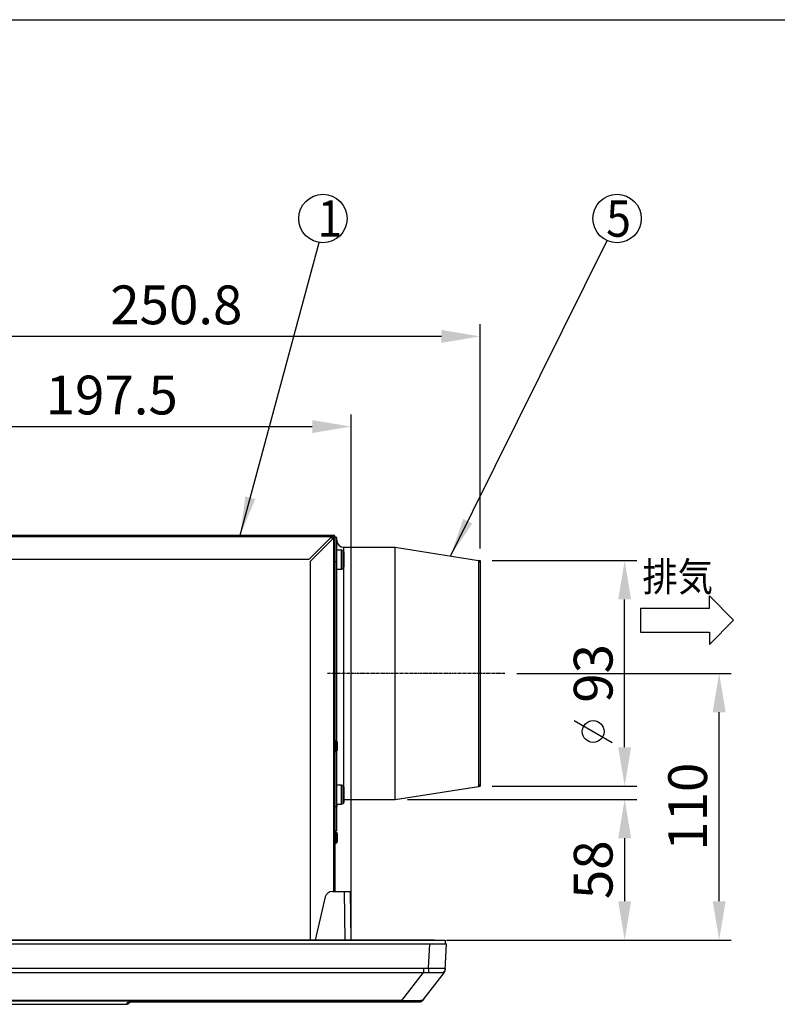
# Model space of a CAD drawing. Extents: x 712 to 2262, y -1273 to -180.
# Drawn here: x 1121 to 1433, y -586 to -180 of the extents above; entities that cross this region are included whole.
import ezdxf

# ---------------------------------------------------------------- set-up
doc = ezdxf.new("R2010")
doc.units = 0
doc.linetypes.add('DOT_CENTER', pattern=[2, 1.25, -0.25, 0.25, -0.25])
doc.layers.get('0').update_dxf_attribs({"linetype": 'CONTINUOUS'})
doc.layers.get('Defpoints').update_dxf_attribs({"linetype": 'CONTINUOUS'})
for name, color, linetype in [('0_COMPONENTS', 7, 'CONTINUOUS'), ('1', 7, 'CONTINUOUS'), ('3_ALL_AXES', 7, 'CONTINUOUS')]:
    doc.layers.add(name, color=color, linetype=linetype)
doc.styles.add('CONVERTER_1', font='txt.shx', dxfattribs={"width": 0.9})
doc.styles.add('CONVERTER_2', font='txt', dxfattribs={"width": 0.89})
doc.dimstyles.new('DIM', dxfattribs={"dimtxt": 16, "dimasz": 16, "dimexe": 5, "dimexo": 5, "dimgap": 5, "dimtad": 1, "dimdec": 3, "dimdsep": 46, "dimtxsty": 'STANDARD', "dimcen": 0.09, "dimclrd": 2, "dimclre": 2, "dimclrt": 2, "dimadec": 0, "dimazin": 0, "dimtfac": 1, "dimtdec": 3, "dimtmove": 0, "dimatfit": 3, "dimfxl": 1, "dimtolj": 1, "dimtzin": 0, "dimarcsym": 0})

# ---------------------------------------------------------------- blocks, each defined once
blk = doc.blocks.new('*D8')
at = {"layer": '1', "color": 2, "lineweight": -2}
for p, q in [((1059.9, -367.4), (1059.9, -342.89)), ((1257.4, -554.7), (1257.4, -342.89)), ((1075.9, -347.89), (1241.4, -347.89))]:
    blk.add_line(p, q, dxfattribs=at)
at = {"layer": '1', "color": 2}
for points in [[(1075.9, -345.22), (1075.9, -350.56), (1059.9, -347.89)], [(1241.4, -345.22), (1241.4, -350.56), (1257.4, -347.89)]]:
    blk.add_solid(points, dxfattribs=at)
at = {"layer": 'Defpoints', "color": 0}
for p in [(1257.4, -347.89), (1059.9, -372.4), (1257.4, -559.7)]:
    blk.add_point(p, dxfattribs=at)
at = {"layer": '1', "color": 2, "insert": (1158.65, -334.89), "char_height": 16, "attachment_point": 5}
blk.add_mtext('\\A1;197.5', dxfattribs=at)
blk = doc.blocks.new('*D6')
at = {"layer": '1', "color": 2, "lineweight": -2}
for p, q in [((1280.7, -501.7), (1375.35, -501.7)), ((1370.35, -517.7), (1370.35, -543.7)), ((1296.83, -559.7), (1375.35, -559.7))]:
    blk.add_line(p, q, dxfattribs=at)
at = {"layer": '1', "color": 2}
for points in [[(1367.69, -517.7), (1373.02, -517.7), (1370.35, -501.7)], [(1367.69, -543.7), (1373.02, -543.7), (1370.35, -559.7)]]:
    blk.add_solid(points, dxfattribs=at)
at = {"layer": 'Defpoints', "color": 0}
for p in [(1275.7, -501.7), (1291.83, -559.7), (1370.35, -559.7)]:
    blk.add_point(p, dxfattribs=at)
at = {"layer": '1', "color": 2, "insert": (1357.35, -530.7), "char_height": 16, "attachment_point": 5, "rotation": 90}
blk.add_mtext('\\A1;58', dxfattribs=at)
blk = doc.blocks.new('*D5')
at = {"layer": '1', "color": 2, "lineweight": -2}
for p, q in [((1315.7, -403.2), (1375.35, -403.2)), ((1370.35, -480.2), (1370.35, -419.2)), ((1315.7, -496.2), (1375.35, -496.2))]:
    blk.add_line(p, q, dxfattribs=at)
at = {"layer": '1', "color": 2}
for points in [[(1367.69, -419.2), (1373.02, -419.2), (1370.35, -403.2)], [(1367.69, -480.2), (1373.02, -480.2), (1370.35, -496.2)]]:
    blk.add_solid(points, dxfattribs=at)
at = {"layer": 'Defpoints', "color": 0}
for p in [(1310.7, -403.2), (1370.35, -403.2), (1310.7, -496.2)]:
    blk.add_point(p, dxfattribs=at)
at = {"layer": '1', "color": 2, "insert": (1357.35, -449.7), "char_height": 16, "attachment_point": 5, "rotation": 90}
blk.add_mtext('\\A1;93', dxfattribs=at)
blk = doc.blocks.new('*D4')
at = {"layer": '1', "color": 2, "lineweight": -2}
for p, q in [((1059.9, -367.4), (1059.9, -305.69)), ((1310.7, -398.2), (1310.7, -305.69)), ((1294.7, -310.69), (1075.9, -310.69))]:
    blk.add_line(p, q, dxfattribs=at)
at = {"layer": '1', "color": 2}
for points in [[(1075.9, -308.03), (1075.9, -313.36), (1059.9, -310.69)], [(1294.7, -308.03), (1294.7, -313.36), (1310.7, -310.69)]]:
    blk.add_solid(points, dxfattribs=at)
at = {"layer": 'Defpoints', "color": 0}
for p in [(1059.9, -310.69), (1059.9, -372.4), (1310.7, -403.2)]:
    blk.add_point(p, dxfattribs=at)
at = {"layer": '1', "color": 2, "insert": (1185.3, -297.69), "char_height": 16, "attachment_point": 5}
blk.add_mtext('\\A1;250.8', dxfattribs=at)
blk = doc.blocks.new('*D2')
at = {"layer": '1', "color": 2, "lineweight": -2}
for p, q in [((1325.91, -449.7), (1414.35, -449.7)), ((1409.35, -543.7), (1409.35, -465.7)), ((1296.83, -559.7), (1414.35, -559.7))]:
    blk.add_line(p, q, dxfattribs=at)
at = {"layer": '1', "color": 2}
for points in [[(1406.69, -465.7), (1412.02, -465.7), (1409.35, -449.7)], [(1406.69, -543.7), (1412.02, -543.7), (1409.35, -559.7)]]:
    blk.add_solid(points, dxfattribs=at)
at = {"layer": 'Defpoints', "color": 0}
for p in [(1320.91, -449.7), (1409.35, -449.7), (1291.83, -559.7)]:
    blk.add_point(p, dxfattribs=at)
at = {"layer": '1', "color": 2, "insert": (1396.35, -504.7), "char_height": 16, "attachment_point": 5, "rotation": 90}
blk.add_mtext('\\A1;110', dxfattribs=at)

msp = doc.modelspace()

# ---------------------------------------------------------------- linework, layer by layer
at = {"color": 3, "linetype": 'Continuous'}
for p, q in [((1405.3267, -417.7582), (1415.3267, -427.7582)), ((1405.3267, -422.7582), (1405.3267, -417.7582)), ((1376.8267, -422.7582), (1405.3267, -422.7582)), ((1376.8267, -422.7582), (1376.8267, -432.7582)), ((1405.3267, -437.7582), (1415.3267, -427.7582)), ((1376.8267, -432.7582), (1405.3267, -432.7582)), ((1405.3267, -432.7582), (1405.3267, -437.7582))]:
    msp.add_line(p, q, dxfattribs=at)
at = {"layer": '0_COMPONENTS', "color": 7, "linetype": 'Continuous'}
for p, q in [((1001.1953, -392.7001), (1250.1953, -392.7001)), ((1249.4882, -393.2001), (1239.9882, -402.7001)), ((1240.6953, -403.4072), (1250.1953, -393.9072)), ((1248.9882, -393.7001), (1249.6453, -393.7001)), ((1249.0953, -393.593), (1249.0953, -393.7001)), ((1250.1953, -393.2001), (1249.4882, -393.2001)), ((1249.6453, -393.7001), (1249.6453, -394.4572)), ((1250.1953, -393.2001), (1250.1953, -393.9072)), ((1250.6953, -393.2001), (1250.6953, -539.7001)), ((1251.4953, -393.7001), (1250.6953, -393.7001)), ((1251.4953, -477.5504), (1251.4953, -393.7001)), ((1254.4953, -397.7001), (1275.6953, -397.7001)), ((1275.6953, -397.7001), (1310.0195, -403.0939)), ((1275.6953, -501.7001), (1275.6953, -397.7001)), ((1251.4953, -398.7001), (1253.4953, -398.7001)), ((1253.4953, -406.7001), (1253.4953, -398.7001)), ((1253.4953, -398.7001), (1254.2189, -399.0619)), ((1254.4953, -399.5091), (1254.4953, -405.8911)), ((1239.9882, -402.7001), (1011.4024, -402.7001)), ((1240.6953, -559.7001), (1240.6953, -403.4072)), ((1310.6953, -403.8842), (1310.6953, -495.516)), ((1251.4953, -406.7001), (1253.4953, -406.7001)), ((1253.4953, -406.7001), (1254.2189, -406.3383)), ((1250.6953, -477.4501), (1251.1953, -477.4501)), ((1251.6953, -477.9501), (1251.6953, -481.4501)), ((1250.6953, -481.9501), (1251.1953, -481.9501)), ((1251.4953, -514.7001), (1251.4953, -481.8497)), ((1251.4953, -495.7001), (1253.4953, -495.7001)), ((1253.4953, -495.7001), (1254.2189, -496.0619)), ((1253.4953, -503.7001), (1253.4953, -495.7001)), ((1254.4953, -496.5091), (1254.4953, -502.8911)), ((1275.6953, -501.7001), (1310.0195, -496.3063)), ((1253.4953, -503.7001), (1254.2189, -503.3383)), ((1254.4953, -501.7001), (1275.6953, -501.7001)), ((1251.4953, -503.7001), (1253.4953, -503.7001)), ((1251.4953, -514.7001), (1250.6953, -514.7001)), ((1250.6953, -515.2001), (1251.1953, -515.2001)), ((1251.6953, -515.7001), (1251.6953, -519.2001)), ((1250.6953, -519.7001), (1251.1953, -519.7001)), ((1249.6973, -539.7001), (1257.0811, -539.7001)), ((1257.0811, -539.7001), (1257.3953, -559.7001)), ((1246.7995, -541.9236), (1242.5722, -559.7001)), ((831.6453, -559.7001), (1296.2453, -559.7001)), ((831.6453, -559.7001), (1296.2453, -559.7001)), ((1296.2453, -559.7001), (1296.2453, -561.2001)), ((831.0239, -561.2001), (1296.8667, -561.2001)), ((1289.349, -571.2617), (1289.8763, -561.2001)), ((1296.2969, -572.0736), (1296.8667, -561.2001)), ((847.5797, -571.3133), (1287.2596, -571.3133)), ((1287.2596, -571.3133), (1287.2596, -573.1166)), ((847.5797, -573.1166), (1287.2596, -573.1166)), ((1278.3305, -584.6148), (1287.2596, -573.1166)), ((1287.1867, -584.3892), (1295.8792, -573.1956)), ((1278.3305, -584.6148), (888.1649, -584.6148)), ((888.1649, -584.7064), (1278.3305, -584.7064)), ((1278.3305, -584.6148), (1278.3305, -584.7064)), ((1287.1867, -584.3893), (1287.1253, -584.4645)), ((1287.5445, -583.9285), (1287.5456, -583.9271)), ((903.7349, -586.2001), (1164.8377, -586.2001)), ((1165.1439, -586.0954), (1166.263, -585.2284)), ((1165.5467, -585.2632), (1165.5511, -585.2628)), ((1165.5514, -585.2686), (1165.5525, -585.2683)), ((1165.5947, -585.261), (1165.6147, -585.2592)), ((1165.6147, -585.2592), (1165.6383, -585.2574)), ((1165.6383, -585.2574), (1165.6656, -585.2553)), ((1165.6656, -585.2553), (1165.6966, -585.2533)), ((1165.6966, -585.2533), (1165.7315, -585.2511)), ((1165.7315, -585.2511), (1165.7913, -585.2477)), ((1165.7913, -585.2477), (1165.8607, -585.2442)), ((1165.9693, -585.2393), (1166.0996, -585.2341)), ((1166.0996, -585.2341), (1166.2579, -585.2286)), ((1166.2579, -585.2286), (1166.4551, -585.2226)), ((1166.4551, -585.2226), (1166.7007, -585.2161)), ((1166.7007, -585.2161), (1166.9155, -585.2111)), ((1166.9155, -585.2111), (1167.1575, -585.206)), ((1167.1575, -585.206), (1167.4283, -585.2009)), ((1167.4283, -585.2009), (1167.7304, -585.1959)), ((1167.7304, -585.1959), (1168.0692, -585.191)), ((1168.0692, -585.191), (1168.452, -585.1862)), ((1168.452, -585.1862), (1168.8968, -585.1814)), ((1168.8968, -585.1814), (1169.2409, -585.1783)), ((1169.2409, -585.1783), (1169.6324, -585.1753)), ((1169.6324, -585.1753), (1170.0826, -585.1724)), ((1170.0826, -585.1724), (1170.5976, -585.17)), ((1170.5976, -585.17), (1171.1415, -585.1683)), ((1171.1415, -585.1683), (1171.6854, -585.1675)), ((1171.6854, -585.1675), (1285.5365, -585.1673)), ((1171.9452, -585.1674), (1285.6043, -585.1673)), ((1254.4696, -584.9712), (1254.4954, -584.9689)), ((1254.4954, -584.9689), (1254.5265, -584.9665)), ((1254.5265, -584.9665), (1254.5639, -584.9638)), ((1254.5639, -584.9638), (1254.6086, -584.9608)), ((1254.6086, -584.9608), (1254.6617, -584.9576)), ((1254.6617, -584.9576), (1254.7236, -584.9542)), ((1254.7236, -584.9542), (1254.8329, -584.9488)), ((1254.8329, -584.9488), (1254.9625, -584.9432)), ((1254.9625, -584.9432), (1255.1142, -584.9375)), ((1255.1142, -584.9375), (1255.2899, -584.9316)), ((1255.2899, -584.9316), (1255.4917, -584.9255)), ((1255.4917, -584.9255), (1255.722, -584.9195)), ((1255.722, -584.9195), (1255.8925, -584.9154)), ((1255.8925, -584.9154), (1256.1786, -584.9093)), ((1256.1786, -584.9093), (1256.5096, -584.9032)), ((1256.5096, -584.9032), (1256.8976, -584.897)), ((1256.8976, -584.897), (1257.1939, -584.8929)), ((1257.1939, -584.8929), (1257.5205, -584.8889)), ((1257.5205, -584.8889), (1257.8766, -584.8852)), ((1257.8766, -584.8852), (1258.2651, -584.8818)), ((1258.2651, -584.8818), (1258.6933, -584.8787)), ((1258.6933, -584.8787), (1259.1631, -584.8762)), ((1259.1631, -584.8762), (1259.6663, -584.8744)), ((1259.6663, -584.8744), (1260.1927, -584.8735)), ((1260.1927, -584.8735), (1260.6915, -584.8735)), ((1260.6915, -584.8735), (1261.2138, -584.8744)), ((1261.2138, -584.8744), (1261.734, -584.8763)), ((1261.734, -584.8763), (1262.2423, -584.879)), ((1262.2423, -584.879), (1262.7162, -584.8825)), ((1262.7162, -584.8825), (1263.1431, -584.8865)), ((1263.1431, -584.8865), (1263.5177, -584.8906)), ((1263.5177, -584.8906), (1263.8417, -584.8948)), ((1263.8417, -584.8948), (1264.1274, -584.899)), ((1264.1274, -584.899), (1264.507, -584.9054)), ((1264.507, -584.9054), (1264.8371, -584.9119)), ((1264.8371, -584.9119), (1265.1251, -584.9184)), ((1265.1251, -584.9184), (1265.3755, -584.9249)), ((1265.3755, -584.9249), (1265.5915, -584.9313)), ((1265.5915, -584.9313), (1265.7763, -584.9375)), ((1265.7763, -584.9375), (1265.9326, -584.9434)), ((1265.9326, -584.9434), (1266.0632, -584.9491)), ((1266.0632, -584.9491), (1266.1705, -584.9544)), ((1266.1705, -584.9544), (1266.2306, -584.9577)), ((1266.2306, -584.9577), (1266.2829, -584.9609)), ((1266.2829, -584.9609), (1266.328, -584.9638)), ((1266.328, -584.9638), (1266.3667, -584.9667)), ((1285.6036, -585.1668), (1285.6032, -585.1672)), ((1285.6043, -585.1672), (1285.6032, -585.1672)), ((1285.6032, -585.1672), (1285.6043, -585.1673)), ((1285.8363, -584.8669), (1285.6036, -585.1668)), ((1285.6965, -585.165), (1285.7047, -585.1644))]:
    msp.add_line(p, q, dxfattribs=at)
at = {"layer": '0_COMPONENTS', "color": 9, "linetype": 'Continuous'}
for p, q in [((1001.1953, -393.1826), (1250.1953, -393.1826)), ((1250.1953, -392.7001), (1250.1953, -393.2001)), ((1250.1953, -393.9072), (1250.1953, -539.7001)), ((1254.4953, -399.5091), (1254.4953, -397.7001)), ((1254.2189, -406.3383), (1254.2189, -399.0619)), ((1251.4953, -403.7001), (1250.6953, -403.7001)), ((1254.4953, -496.5091), (1254.4953, -405.8911)), ((1310.0195, -403.0939), (1310.0195, -496.3063)), ((1251.1953, -477.4501), (1251.1953, -481.9501)), ((1254.2189, -503.3383), (1254.2189, -496.0619)), ((1251.4953, -504.7001), (1250.6953, -504.7001)), ((1251.1953, -515.2001), (1251.1953, -519.7001)), ((1254.5815, -539.7001), (1254.8957, -559.7001))]:
    msp.add_line(p, q, dxfattribs=at)
at = {"layer": '0_COMPONENTS', "color": 6, "linetype": 'Continuous'}
for p, q in [((1310.0195, -403.0939), (1310.6953, -403.2001)), ((1310.6953, -403.2001), (1310.6953, -403.8842)), ((1310.0195, -496.3063), (1310.6953, -496.2001)), ((1310.6953, -495.516), (1310.6953, -496.2001))]:
    msp.add_line(p, q, dxfattribs=at)
at = {"layer": '0_COMPONENTS', "color": 7, "linetype": 'Continuous'}
for points in [[(1286.8074, -584.763), (1286.7181, -584.8265), (1286.7181, -584.8265), (1286.6257, -584.885), (1286.6257, -584.885), (1286.5302, -584.9383), (1286.5302, -584.9383), (1286.432, -584.9863), (1286.432, -584.9863), (1286.3315, -585.0289), (1286.3315, -585.0289), (1286.229, -585.0659), (1286.229, -585.0659), (1286.1247, -585.0973), (1286.1247, -585.0973), (1286.019, -585.1229), (1286.019, -585.1229), (1285.9122, -585.1428), (1285.9122, -585.1428), (1285.8046, -585.1568), (1285.8046, -585.1568), (1285.6965, -585.165), (1285.6965, -585.165), (1285.6043, -585.1673), (1285.6043, -585.1673), (1285.6043, -585.1673), (1285.6043, -585.1673), (1285.6043, -585.1673), (1285.6043, -585.1673), (1285.6043, -585.1673), (1285.6043, -585.1673), (1285.6043, -585.1673), (1285.6043, -585.1673), (1285.6043, -585.1673), (1285.6043, -585.1673), (1285.6043, -585.1673)], [(1286.8931, -584.6948), (1286.8074, -584.763), (1286.8074, -584.763), (1286.7181, -584.8265), (1286.7181, -584.8265), (1286.6256, -584.885), (1286.6256, -584.885), (1286.5302, -584.9383), (1286.5302, -584.9383), (1286.432, -584.9863), (1286.432, -584.9863), (1286.3315, -585.0289), (1286.3315, -585.0289), (1286.229, -585.0659), (1286.229, -585.0659), (1286.1247, -585.0973), (1286.1247, -585.0973), (1286.019, -585.1229), (1286.019, -585.1229), (1286.019, -585.1229), (1286.019, -585.1229), (1286.019, -585.1229), (1286.019, -585.1229), (1286.019, -585.1229), (1286.019, -585.1229), (1286.019, -585.1229), (1286.019, -585.1229)], [(1287.1254, -584.4644), (1287.0529, -584.5446), (1287.0529, -584.5446), (1286.975, -584.6219), (1286.975, -584.6219), (1286.8931, -584.6948), (1286.8931, -584.6948), (1286.8931, -584.6948), (1286.8931, -584.6948)], [(1165.1439, -586.0954), (1165.1235, -586.1103), (1165.1235, -586.1103), (1165.0898, -586.1319), (1165.0898, -586.1319), (1165.0544, -586.1507), (1165.0544, -586.1507), (1165.0177, -586.1666), (1165.0177, -586.1666), (1164.9798, -586.1795), (1164.9798, -586.1795), (1164.941, -586.1893), (1164.941, -586.1893), (1164.9015, -586.196), (1164.9015, -586.196), (1164.8616, -586.1995), (1164.8616, -586.1995), (1164.8377, -586.2001), (1164.8377, -586.2001), (1164.8377, -586.2001), (1164.8377, -586.2001), (1164.8377, -586.2001), (1164.8377, -586.2001), (1164.8377, -586.2001), (1164.8377, -586.2001), (1164.8377, -586.2001), (1164.8377, -586.2001)], [(1165.5947, -585.261), (1165.586, -585.2618), (1165.586, -585.2618), (1165.5783, -585.2626), (1165.5783, -585.2626), (1165.5715, -585.2633), (1165.5715, -585.2633), (1165.5656, -585.264), (1165.5656, -585.264), (1165.5607, -585.2646), (1165.5607, -585.2646), (1165.5568, -585.2651), (1165.5568, -585.2651), (1165.554, -585.2655), (1165.554, -585.2655), (1165.5523, -585.2657), (1165.5523, -585.2657), (1165.5518, -585.2658), (1165.5518, -585.2658), (1165.5518, -585.2658), (1165.5518, -585.2658), (1165.5518, -585.2658), (1165.5518, -585.2658), (1165.5518, -585.2658), (1165.5518, -585.2658), (1165.5518, -585.2658), (1165.5518, -585.2658)], [(1165.9693, -585.2393), (1165.9403, -585.2405), (1165.9403, -585.2405), (1165.8607, -585.2442), (1165.8607, -585.2442), (1165.8607, -585.2442)], [(1254.4696, -584.9712), (1254.4585, -584.9723), (1254.4585, -584.9723), (1254.4485, -584.9733), (1254.4485, -584.9733), (1254.4396, -584.9742), (1254.4396, -584.9742), (1254.4318, -584.9751), (1254.4318, -584.9751), (1254.425, -584.9759), (1254.425, -584.9759), (1254.4193, -584.9766), (1254.4193, -584.9766), (1254.4146, -584.9772), (1254.4146, -584.9772), (1254.411, -584.9777), (1254.411, -584.9777), (1254.4086, -584.978), (1254.4086, -584.978), (1254.4073, -584.9782), (1254.4073, -584.9782), (1254.4073, -584.9782), (1254.4073, -584.9782), (1254.4075, -584.9782), (1254.4075, -584.9782), (1254.4075, -584.9782), (1254.4075, -584.9782), (1254.4075, -584.9782), (1254.4075, -584.9782), (1254.4075, -584.9782), (1254.4075, -584.9782), (1254.4075, -584.9782), (1254.4075, -584.9782), (1254.4075, -584.9782), (1254.4075, -584.9782), (1254.4075, -584.9782)], [(1266.4829, -584.9782), (1266.4825, -584.9781), (1266.4825, -584.9781), (1266.4802, -584.9778), (1266.4802, -584.9778), (1266.4765, -584.9772), (1266.4765, -584.9772), (1266.4715, -584.9766), (1266.4715, -584.9766), (1266.4652, -584.9758), (1266.4652, -584.9758), (1266.4576, -584.9749), (1266.4576, -584.9749), (1266.4486, -584.9739), (1266.4486, -584.9739), (1266.4383, -584.9729), (1266.4383, -584.9729), (1266.4267, -584.9717), (1266.4267, -584.9717), (1266.4138, -584.9705), (1266.4138, -584.9705), (1266.3995, -584.9693), (1266.3995, -584.9693), (1266.3667, -584.9667), (1266.3667, -584.9667), (1266.3667, -584.9667), (1266.3667, -584.9667), (1266.3667, -584.9667), (1266.3667, -584.9667), (1266.3667, -584.9667), (1266.3667, -584.9667), (1266.3667, -584.9667), (1266.3667, -584.9667), (1266.3667, -584.9667), (1266.3667, -584.9667), (1266.3667, -584.9667)]]:
    msp.add_lwpolyline(points, dxfattribs=at)
for centre, radius, start, end in [((1250.1953, -393.2001), 0.5, 0, 90), ((1254.4953, -394.7001), 3, 180, 270), ((1253.9953, -399.5091), 0.5, 0, 63.434949), ((1253.9953, -405.8911), 0.5, 296.565051, 0), ((1309.8953, -403.8842), 0.8, 0, 81.06941), ((1251.1953, -477.9501), 0.5, 0, 90), ((1251.1953, -481.4501), 0.5, 270, 0), ((1253.9953, -496.5091), 0.5, 0, 63.434949), ((1309.8953, -495.516), 0.8, 278.93059, 0), ((1253.9953, -502.8911), 0.5, 296.565051, 0), ((1254.4953, -504.7001), 3, 160.527751, 180), ((1251.1953, -515.7001), 0.5, 0, 90), ((1251.1953, -519.2001), 0.5, 270, 0), ((1249.6973, -542.7001), 3, 90, 165), ((1287.3141, -531.1863), 40.127, 269.922202, 272.90679), ((1294.2996, -571.9689), 2, 322.16858, 357.000001), ((1287.4286, -530.198), 42.9189, 269.77436, 272.695671), ((1285.5985, -583.1575), 2.0097, 270.165206, 319.435227), ((1285.8372, -582.8678), 1.999, 269.976322, 322.165787), ((1165.435, -584.7807), 0.5016, 270.00404, 283.422045), ((1165.4352, -584.7825), 0.4998, 283.57232, 285.559054), ((1254.6728, -587.6803), 2.7186, 95.356437, 95.629081), ((1260.4453, -534.9035), 50, 268.34752, 271.652194), ((1266.2175, -587.6837), 2.7219, 84.375723, 84.643376), ((1285.537, -556.1932), 28.9741, 269.999012, 270.130915)]:
    msp.add_arc(centre, radius, start, end, dxfattribs=at)
at = {"layer": '0_COMPONENTS', "color": 9, "linetype": 'Continuous'}
msp.add_open_spline([(1250.6953, -393.2001), (1250.6949, -393.1996), (1250.694, -393.1984), (1250.6914, -393.198), (1250.6887, -393.1972), (1250.6849, -393.1965), (1250.6799, -393.1957), (1250.673, -393.1949), (1250.6655, -393.1941), (1250.6565, -393.1933), (1250.6468, -393.1926), (1250.6356, -393.1918), (1250.6239, -393.1911), (1250.6112, -393.1904), (1250.5983, -393.1897), (1250.5822, -393.189), (1250.5631, -393.1882), (1250.5376, -393.1873), (1250.5084, -393.1864), (1250.472, -393.1855), (1250.4316, -393.1847), (1250.3863, -393.1839), (1250.34, -393.1833), (1250.2923, -393.1829), (1250.2441, -393.1827), (1250.2116, -393.1826), (1250.1953, -393.1826)], degree=3, knots=[0, 0, 0, 0, 0.001768194, 0.004498776, 0.00741613, 0.010170217, 0.01617577, 0.022656025, 0.030894684, 0.038984676, 0.049517147, 0.060118375, 0.072683524, 0.084841688, 0.098209828, 0.11139061, 0.133117862, 0.15567771, 0.187979776, 0.220796454, 0.264846843, 0.309204104, 0.356676254, 0.403659145, 0.452431895, 0.501204639, 0.501204639, 0.501204639, 0.501204639], dxfattribs=at)
at = {"layer": '0_COMPONENTS', "color": 7, "linetype": 'Continuous'}
for points, knots in [([(1289.349, -571.2617), (1289.5041, -571.2585), (1289.8181, -571.2521), (1290.2904, -571.246), (1290.7958, -571.2418), (1291.3267, -571.2404), (1291.8387, -571.2418), (1292.2972, -571.2448), (1292.6615, -571.2481), (1292.9772, -571.2517), (1293.2472, -571.2553), (1293.5184, -571.2594), (1293.7835, -571.264), (1294.0444, -571.269), (1294.2905, -571.2743), (1294.5285, -571.2801), (1294.7499, -571.2861), (1294.9633, -571.2928), (1295.1599, -571.3001), (1295.3478, -571.3083), (1295.5094, -571.3169), (1295.6527, -571.3262), (1295.7646, -571.3353), (1295.8611, -571.345), (1295.9318, -571.3533), (1295.9905, -571.3613), (1296.0368, -571.3687), (1296.0821, -571.3772), (1296.1237, -571.3863), (1296.163, -571.3964), (1296.1971, -571.4071), (1296.2281, -571.419), (1296.254, -571.4313), (1296.2768, -571.4451), (1296.295, -571.4599), (1296.3096, -571.4766), (1296.3196, -571.4944), (1296.3251, -571.5135), (1296.3252, -571.5263), (1296.3252, -571.5328)], [0, 0, 0, 0, 0.46544336, 0.94212485, 1.41691134, 1.98188055, 2.5347887, 2.95293898, 3.35729932, 3.62773044, 3.90022138, 4.16715478, 4.44157457, 4.69570723, 4.94983815, 5.17997062, 5.41009944, 5.61433347, 5.82048171, 6.00025978, 6.17863985, 6.30583947, 6.43114674, 6.51546873, 6.59665168, 6.64454233, 6.69326558, 6.73737581, 6.78287247, 6.82101383, 6.85901142, 6.88987349, 6.92046495, 6.94511694, 6.96953214, 6.99051925, 7.01130462, 7.03037956, 7.04957498, 7.04957498, 7.04957498, 7.04957498]), ([(1289.349, -571.2617), (1289.3581, -571.4352), (1289.3753, -571.7633), (1289.3982, -572.1912), (1289.417, -572.5363), (1289.4298, -572.7686), (1289.4396, -572.9433), (1289.4446, -573.0273), (1289.4472, -573.0694)], [0, 0, 0, 0, 0.52103309, 0.98576804, 1.28565183, 1.55779272, 1.68379675, 1.81035493, 1.81035493, 1.81035493, 1.81035493]), ([(1296.3252, -571.5328), (1296.3176, -571.6165), (1296.3024, -571.7841), (1296.2385, -572.0294), (1296.1453, -572.265), (1296.0215, -572.4868), (1295.87, -572.6913), (1295.6929, -572.8744), (1295.4946, -573.0353), (1295.3473, -573.1199), (1295.2736, -573.1621)], [0, 0, 0, 0, 0.25192434, 0.50417851, 0.75723877, 1.01021274, 1.26410675, 1.5182408, 1.77277919, 2.02718218, 2.02718218, 2.02718218, 2.02718218]), ([(1289.4472, -573.0694), (1289.6241, -573.0616), (1289.9779, -573.046), (1290.5024, -573.0314), (1291.0204, -573.0216), (1291.52, -573.0163), (1292.0093, -573.0141), (1292.4734, -573.0141), (1292.9231, -573.0155), (1293.3179, -573.0174), (1293.6713, -573.0195), (1293.9519, -573.0217), (1294.1966, -573.0244), (1294.3793, -573.0271), (1294.5329, -573.0302), (1294.6495, -573.0337), (1294.7572, -573.038), (1294.8453, -573.0431), (1294.9227, -573.0492), (1294.9802, -573.0549), (1295.0282, -573.0608), (1295.0663, -573.0667), (1295.1036, -573.0737), (1295.1378, -573.0818), (1295.17, -573.0912), (1295.1978, -573.1017), (1295.2228, -573.1138), (1295.2435, -573.1275), (1295.2613, -573.1434), (1295.2695, -573.1559), (1295.2736, -573.1621)], [0, 0, 0, 0, 0.53136074, 1.06239656, 1.57407359, 2.08548031, 2.56147689, 3.04199438, 3.47779224, 3.91033405, 4.22651472, 4.53792836, 4.75229181, 4.96061304, 5.08620769, 5.21311052, 5.3105341, 5.40960458, 5.47779281, 5.54348266, 5.58283924, 5.62280781, 5.65920434, 5.69665879, 5.72828033, 5.75963142, 5.78564309, 5.81140138, 5.8341657, 5.85637973, 5.85637973, 5.85637973, 5.85637973]), ([(1295.2736, -573.1621), (1295.281, -573.1749), (1295.2957, -573.2004), (1295.3198, -573.2365), (1295.3455, -573.2703), (1295.3727, -573.3009), (1295.4017, -573.3283), (1295.4324, -573.3517), (1295.4653, -573.3709), (1295.5009, -573.3852), (1295.5388, -573.3936), (1295.5804, -573.3954), (1295.624, -573.389), (1295.6728, -573.3727), (1295.7233, -573.3459), (1295.7771, -573.3062), (1295.8301, -573.2562), (1295.8626, -573.216), (1295.8792, -573.1956)], [0, 0, 0, 0, 0.044251699, 0.088143191, 0.130068699, 0.171701274, 0.210818307, 0.249551591, 0.287323854, 0.324710658, 0.364077231, 0.403191143, 0.449016837, 0.495521092, 0.556870545, 0.619766844, 0.695691118, 0.774671181, 0.774671181, 0.774671181, 0.774671181]), ([(1278.3305, -584.6148), (1278.6089, -584.6157), (1279.1696, -584.6173), (1280.0098, -584.6208), (1280.8499, -584.625), (1281.6254, -584.6293), (1282.3361, -584.6335), (1282.9263, -584.6366), (1283.4513, -584.6386), (1283.8593, -584.6394), (1284.2076, -584.6392), (1284.4966, -584.638), (1284.7838, -584.6354), (1285.0578, -584.6313), (1285.3236, -584.6251), (1285.568, -584.6166), (1285.8012, -584.6052), (1286.0134, -584.5907), (1286.2152, -584.5721), (1286.3978, -584.5494), (1286.5708, -584.5209), (1286.727, -584.487), (1286.874, -584.4452), (1287.0063, -584.3961), (1287.1289, -584.3369), (1287.2378, -584.268), (1287.3359, -584.188), (1287.3893, -584.1253), (1287.416, -584.094)], [0, 0, 0, 0, 0.83521094, 1.68214061, 2.52045822, 3.35559959, 4.00873977, 4.65236786, 5.12644445, 5.5837823, 5.87625083, 6.17145019, 6.45074054, 6.73792496, 6.99337753, 7.24847658, 7.47130843, 7.69378768, 7.88662878, 8.07908638, 8.24590548, 8.41230564, 8.55837552, 8.70394082, 8.83520823, 8.96614617, 9.08988548, 9.21294197, 9.21294197, 9.21294197, 9.21294197]), ([(1278.3305, -584.7064), (1278.4558, -584.7064), (1278.7068, -584.7065), (1279.0845, -584.7069), (1279.4649, -584.7075), (1279.8202, -584.7084), (1280.15, -584.7094), (1280.4531, -584.7106), (1280.7565, -584.712), (1281.0588, -584.7136), (1281.3588, -584.7155), (1281.6559, -584.7177), (1281.9502, -584.7202), (1282.2424, -584.7231), (1282.494, -584.7259), (1282.7053, -584.7285), (1282.876, -584.7307), (1283.0447, -584.7331), (1283.2105, -584.7356), (1283.3548, -584.738), (1283.4783, -584.7401), (1283.5825, -584.7419), (1283.687, -584.7439), (1283.7929, -584.746), (1283.9051, -584.7484), (1284.0241, -584.751), (1284.1494, -584.754), (1284.276, -584.7572), (1284.4222, -584.7612), (1284.5866, -584.766), (1284.7366, -584.7711), (1284.8524, -584.7753), (1284.9341, -584.7785), (1285.0124, -584.7817), (1285.0881, -584.785), (1285.1603, -584.7884), (1285.232, -584.792), (1285.2998, -584.7957), (1285.3652, -584.7996), (1285.4247, -584.8033), (1285.4811, -584.8073), (1285.5317, -584.8111), (1285.5795, -584.815), (1285.6219, -584.8189), (1285.6616, -584.823), (1285.6946, -584.8268), (1285.7234, -584.8304), (1285.7452, -584.8336), (1285.7637, -584.8367), (1285.7768, -584.8391), (1285.7875, -584.8412), (1285.7956, -584.843), (1285.8034, -584.8449), (1285.8104, -584.8468), (1285.8169, -584.8488), (1285.8223, -584.8507), (1285.827, -584.8527), (1285.8306, -584.8546), (1285.8337, -584.8565), (1285.8359, -584.8585), (1285.8374, -584.8607), (1285.838, -584.863), (1285.8375, -584.8652), (1285.8367, -584.8663), (1285.8363, -584.8669)], [0, 0, 0, 0, 0.37567267, 0.75301481, 1.13308128, 1.51692695, 1.8189201, 2.12250653, 2.42634625, 2.72909931, 3.02942582, 3.3263954, 3.62043342, 3.91237605, 4.20305956, 4.37515529, 4.54618057, 4.71521387, 4.88133365, 5.0436184, 5.14827666, 5.25205236, 5.35612923, 5.46169103, 5.56992154, 5.69284435, 5.81874336, 5.94593951, 6.07275385, 6.25745618, 6.43938038, 6.5229466, 6.60511216, 6.68469874, 6.75799705, 6.83242336, 6.9017706, 6.97331583, 7.03590408, 7.09847688, 7.15205339, 7.20561578, 7.25060608, 7.29595297, 7.33332355, 7.3703544, 7.39562546, 7.42051698, 7.43647872, 7.45181577, 7.46038268, 7.46914316, 7.47677451, 7.48466277, 7.49090343, 7.49711636, 7.50173062, 7.50625881, 7.50940637, 7.51249651, 7.51500021, 7.51737389, 7.51939359, 7.52149883, 7.52149883, 7.52149883, 7.52149883]), ([(1164.8377, -586.2001), (1164.8377, -586.2001), (1164.8378, -586.2), (1164.8377, -586.1998), (1164.8378, -586.1996), (1164.8378, -586.1994), (1164.838, -586.1991), (1164.8382, -586.1987), (1164.8384, -586.198), (1164.8386, -586.1971), (1164.8391, -586.1958), (1164.8397, -586.1941), (1164.8405, -586.1917), (1164.8414, -586.1889), (1164.8426, -586.1855), (1164.8438, -586.1817), (1164.8451, -586.1779), (1164.8463, -586.1744), (1164.8474, -586.1712), (1164.8486, -586.1679), (1164.8498, -586.1645), (1164.851, -586.161), (1164.8525, -586.1567), (1164.8543, -586.1516), (1164.8565, -586.1455), (1164.8597, -586.1368), (1164.8639, -586.1254), (1164.869, -586.1117), (1164.8743, -586.0981), (1164.8795, -586.0847), (1164.8852, -586.0705), (1164.8913, -586.0555), (1164.8978, -586.0399), (1164.9048, -586.0235), (1164.9123, -586.0064), (1164.9204, -585.9885), (1164.929, -585.9697), (1164.9382, -585.9502), (1164.948, -585.9299), (1164.9566, -585.9126), (1164.9639, -585.8982), (1164.9697, -585.8869), (1164.9756, -585.8757), (1164.9815, -585.8646), (1164.9873, -585.8537), (1164.9931, -585.8431), (1164.9987, -585.8329), (1165.0042, -585.8231), (1165.0098, -585.8133), (1165.0153, -585.8037), (1165.0209, -585.7942), (1165.0265, -585.7846), (1165.0334, -585.7731), (1165.0416, -585.7596), (1165.0512, -585.744), (1165.061, -585.7282), (1165.0712, -585.7124), (1165.0815, -585.6964), (1165.0921, -585.6804), (1165.1031, -585.6641), (1165.1145, -585.6474), (1165.1264, -585.6305), (1165.1385, -585.6136), (1165.1508, -585.5967), (1165.1634, -585.5799), (1165.1762, -585.563), (1165.1893, -585.5461), (1165.2027, -585.5293), (1165.2163, -585.5125), (1165.2303, -585.4957), (1165.2446, -585.4787), (1165.2592, -585.4618), (1165.2741, -585.4449), (1165.2893, -585.4281), (1165.3047, -585.4113), (1165.3203, -585.3947), (1165.3362, -585.3781), (1165.3522, -585.3617), (1165.3684, -585.3455), (1165.3848, -585.3294), (1165.4014, -585.3135), (1165.4181, -585.2978), (1165.4294, -585.2874), (1165.4351, -585.2823)], [0, 0, 0, 0, 0.00008497, 0.00024007, 0.00042106, 0.00068362, 0.00092396, 0.00143336, 0.0019762, 0.00308964, 0.00423837, 0.00632002, 0.00845856, 0.01176405, 0.01510129, 0.01939155, 0.02366168, 0.02713102, 0.03054957, 0.03386832, 0.03763374, 0.04129771, 0.04496743, 0.05121278, 0.05766825, 0.06423752, 0.07905671, 0.09409007, 0.10836216, 0.12278358, 0.13720764, 0.15426217, 0.17117954, 0.18802754, 0.20767489, 0.22732018, 0.24696346, 0.26954154, 0.29211665, 0.31468852, 0.32751584, 0.34029684, 0.35298629, 0.36553891, 0.37790943, 0.39005254, 0.40156489, 0.41287687, 0.42404373, 0.43512066, 0.44616287, 0.45722551, 0.46836368, 0.48638569, 0.50470793, 0.52329823, 0.54212449, 0.56115474, 0.58035711, 0.59969989, 0.62023297, 0.64089045, 0.66167569, 0.68259219, 0.70364355, 0.72483348, 0.74616584, 0.76764458, 0.78927378, 0.81105762, 0.83332321, 0.85573576, 0.87827851, 0.90093468, 0.9236875, 0.94652019, 0.96941599, 0.99235817, 1.01533003, 1.03831495, 1.06129634, 1.08425771, 1.10718263, 1.10718263, 1.10718263, 1.10718263]), ([(1165.1439, -586.0954), (1165.1439, -586.0952), (1165.1441, -586.0948), (1165.1441, -586.094), (1165.1443, -586.0931), (1165.1448, -586.0918), (1165.1453, -586.0901), (1165.1457, -586.0878), (1165.1464, -586.0852), (1165.1471, -586.0823), (1165.1479, -586.0793), (1165.149, -586.0751), (1165.1503, -586.07), (1165.1523, -586.0627), (1165.1546, -586.054), (1165.1578, -586.0424), (1165.1616, -586.0292), (1165.1662, -586.0133), (1165.1714, -585.9964), (1165.1774, -585.9773), (1165.1839, -585.9573), (1165.1906, -585.9378), (1165.1969, -585.92), (1165.2027, -585.9041), (1165.2087, -585.8879), (1165.215, -585.8716), (1165.2216, -585.855), (1165.2299, -585.8349), (1165.24, -585.8111), (1165.2522, -585.7835), (1165.2656, -585.7544), (1165.2802, -585.7242), (1165.2961, -585.6929), (1165.3128, -585.6617), (1165.3301, -585.6309), (1165.348, -585.6004), (1165.3665, -585.5702), (1165.3858, -585.5401), (1165.4058, -585.5102), (1165.4264, -585.4806), (1165.4486, -585.4498), (1165.4726, -585.418), (1165.4985, -585.3853), (1165.5252, -585.3532), (1165.5528, -585.3215), (1165.5813, -585.2902), (1165.601, -585.2699), (1165.6109, -585.2596)], [0, 0, 0, 0, 0.000508532, 0.001225012, 0.002297689, 0.003379567, 0.00542968, 0.007577526, 0.010477533, 0.013258006, 0.01664383, 0.019952005, 0.026107227, 0.032524456, 0.042738813, 0.053116593, 0.068455274, 0.083939246, 0.102814701, 0.121543209, 0.143828104, 0.166110061, 0.183385037, 0.200413138, 0.216949184, 0.235155066, 0.252883903, 0.270630503, 0.300125442, 0.330515605, 0.36136509, 0.396169856, 0.431156211, 0.466475894, 0.502282132, 0.537226037, 0.572644421, 0.608420257, 0.644436244, 0.680575085, 0.716719744, 0.758386645, 0.800024609, 0.841753889, 0.883695861, 0.925972681, 0.968706916, 0.968706916, 0.968706916, 0.968706916]), ([(1165.4351, -585.2823), (1165.4356, -585.2818), (1165.4367, -585.2809), (1165.4395, -585.2797), (1165.4433, -585.2783), (1165.4496, -585.2764), (1165.458, -585.2745), (1165.4704, -585.2723), (1165.4854, -585.2701), (1165.5042, -585.2676), (1165.5247, -585.2654), (1165.5393, -585.264), (1165.5467, -585.2632)], [0, 0, 0, 0, 0.002178358, 0.00428736, 0.009025768, 0.01419061, 0.024230597, 0.034697408, 0.05197501, 0.069720119, 0.091560605, 0.113805555, 0.113805555, 0.113805555, 0.113805555]), ([(1165.5511, -585.2628), (1165.5714, -585.2611), (1165.611, -585.2576), (1165.6889, -585.2526), (1165.7876, -585.247), (1165.9374, -585.2398), (1166.1213, -585.2325), (1166.3733, -585.2244), (1166.6654, -585.2165), (1167.0191, -585.2084), (1167.3927, -585.2012), (1167.7976, -585.1946), (1168.2093, -585.1888), (1168.7144, -585.183), (1169.3089, -585.1775), (1169.9672, -585.1727), (1170.6165, -585.1695), (1171.2669, -585.1676), (1171.7129, -585.1674), (1171.9452, -585.1673)], [0, 0, 0, 0, 0.06110512, 0.11931975, 0.2340118, 0.35770988, 0.56930169, 0.78625837, 1.11409329, 1.44582778, 1.84743037, 2.23527773, 2.66078858, 3.08246951, 3.75071802, 4.44426926, 5.05752175, 5.69863942, 6.39548896, 6.39548896, 6.39548896, 6.39548896]), ([(1260.4453, -585.12), (1260.2946, -585.1199), (1259.9925, -585.1198), (1259.5374, -585.1188), (1259.1229, -585.1173), (1258.7492, -585.1155), (1258.4182, -585.1135), (1258.0882, -585.1111), (1257.7573, -585.1084), (1257.4265, -585.1051), (1257.0955, -585.1013), (1256.8175, -585.0975), (1256.5915, -585.0941), (1256.4177, -585.0913), (1256.2471, -585.0884), (1256.0883, -585.0854), (1255.9404, -585.0825), (1255.8008, -585.0796), (1255.6647, -585.0765), (1255.5307, -585.0731), (1255.3987, -585.0696), (1255.252, -585.0654), (1255.0925, -585.0603), (1254.9386, -585.0547), (1254.8032, -585.0491), (1254.6996, -585.0442), (1254.6112, -585.0393), (1254.5481, -585.0355), (1254.4965, -585.032), (1254.459, -585.0291), (1254.4247, -585.0262), (1254.3975, -585.0236), (1254.3739, -585.0211), (1254.3571, -585.0191), (1254.3434, -585.0173), (1254.3329, -585.0158), (1254.3227, -585.0142), (1254.3137, -585.0125), (1254.3053, -585.0108), (1254.2987, -585.0092), (1254.293, -585.0077), (1254.2891, -585.0063), (1254.286, -585.0049), (1254.2841, -585.0039), (1254.2827, -585.003), (1254.2819, -585.0023), (1254.2812, -585.0015), (1254.2807, -585.0006), (1254.2806, -584.9996), (1254.2808, -584.9987), (1254.2813, -584.9979), (1254.2822, -584.997), (1254.2836, -584.9959), (1254.286, -584.9946), (1254.2892, -584.9932), (1254.2939, -584.9916), (1254.2997, -584.99), (1254.3071, -584.9883), (1254.3153, -584.9866), (1254.3251, -584.9849), (1254.3356, -584.9833), (1254.3478, -584.9815), (1254.3608, -584.9798), (1254.3753, -584.9781), (1254.3904, -584.9765), (1254.4009, -584.9754), (1254.4062, -584.9749)], [0, 0, 0, 0, 0.45211598, 0.90643134, 1.36514601, 1.69575301, 2.0275073, 2.35819849, 2.68561627, 3.02037975, 3.35080134, 3.67844982, 3.85455246, 4.02886715, 4.19995724, 4.36638612, 4.50542306, 4.64377435, 4.78526069, 4.91366415, 5.04610059, 5.18130474, 5.35382639, 5.52479503, 5.64351513, 5.76037258, 5.83599772, 5.90911222, 5.94989944, 5.99129549, 6.02188705, 6.05305346, 6.07337337, 6.09288956, 6.10381831, 6.11499157, 6.12467028, 6.13473032, 6.14256537, 6.15029991, 6.15522311, 6.16003922, 6.16277896, 6.16535044, 6.166527, 6.16772375, 6.16874002, 6.16975455, 6.17067909, 6.17157258, 6.17250497, 6.17344483, 6.17546228, 6.17761507, 6.1816839, 6.18589203, 6.19266108, 6.19951928, 6.20868724, 6.2178341, 6.22927955, 6.24077378, 6.25471411, 6.26875303, 6.28445579, 6.30037103, 6.30037103, 6.30037103, 6.30037103]), ([(1254.4191, -584.9737), (1254.4397, -584.9718), (1254.4799, -584.9682), (1254.5578, -584.9629), (1254.6555, -584.957), (1254.8015, -584.9494), (1254.9795, -584.9417), (1255.221, -584.9331), (1255.4998, -584.9248), (1255.8352, -584.9163), (1256.1885, -584.9087), (1256.5696, -584.9017), (1256.9563, -584.8957), (1257.4293, -584.8897), (1257.9853, -584.8839), (1258.6981, -584.8782), (1259.5207, -584.874), (1260.1274, -584.8735), (1260.4453, -584.8733)], [0, 0, 0, 0, 0.06204157, 0.12111788, 0.23420885, 0.35579777, 0.55970514, 0.7685551, 1.08073264, 1.39645997, 1.77516606, 2.14078847, 2.53994659, 2.93559902, 3.55997034, 4.20781474, 5.07401986, 6.02789137, 6.02789137, 6.02789137, 6.02789137]), ([(1260.4453, -584.8733), (1260.7633, -584.8735), (1261.37, -584.874), (1262.1926, -584.8782), (1262.9054, -584.8839), (1263.4613, -584.8897), (1263.9344, -584.8957), (1264.3211, -584.9017), (1264.7022, -584.9087), (1265.0555, -584.9163), (1265.3909, -584.9248), (1265.6697, -584.9331), (1265.9112, -584.9417), (1266.0892, -584.9494), (1266.2352, -584.957), (1266.3329, -584.9629), (1266.4108, -584.9682), (1266.451, -584.9718), (1266.4716, -584.9737)], [0, 0, 0, 0, 0.95387337, 1.82008017, 2.4679257, 3.09229809, 3.48795097, 3.88710955, 4.25273216, 4.63143842, 4.94716554, 5.25934285, 5.46819238, 5.6720993, 5.79368768, 5.9067781, 5.96585392, 6.02789498, 6.02789498, 6.02789498, 6.02789498]), ([(1266.4843, -584.9749), (1266.4895, -584.9754), (1266.5, -584.9765), (1266.5152, -584.9781), (1266.5297, -584.9798), (1266.5427, -584.9815), (1266.5549, -584.9832), (1266.5655, -584.9849), (1266.5753, -584.9866), (1266.5835, -584.9883), (1266.5909, -584.99), (1266.5967, -584.9916), (1266.6015, -584.9932), (1266.6047, -584.9946), (1266.6071, -584.9959), (1266.6084, -584.997), (1266.6094, -584.9979), (1266.6099, -584.9987), (1266.61, -584.9996), (1266.61, -585.0005), (1266.6095, -585.0014), (1266.6088, -585.0023), (1266.608, -585.003), (1266.6066, -585.0039), (1266.6047, -585.0049), (1266.6016, -585.0063), (1266.5977, -585.0077), (1266.5921, -585.0092), (1266.5854, -585.0108), (1266.5771, -585.0125), (1266.5681, -585.0141), (1266.5579, -585.0158), (1266.5474, -585.0173), (1266.5337, -585.0191), (1266.5169, -585.0211), (1266.4934, -585.0236), (1266.4661, -585.0262), (1266.4319, -585.0291), (1266.3944, -585.032), (1266.3428, -585.0355), (1266.2797, -585.0393), (1266.1914, -585.0442), (1266.0878, -585.0491), (1265.9524, -585.0547), (1265.7984, -585.0603), (1265.639, -585.0654), (1265.4923, -585.0696), (1265.3603, -585.0731), (1265.2263, -585.0764), (1265.0902, -585.0796), (1264.9506, -585.0825), (1264.8027, -585.0854), (1264.6439, -585.0884), (1264.4733, -585.0913), (1264.2995, -585.0941), (1264.0735, -585.0975), (1263.7954, -585.1013), (1263.4645, -585.1051), (1263.1336, -585.1083), (1262.8026, -585.1111), (1262.4727, -585.1135), (1262.1416, -585.1155), (1261.7679, -585.1173), (1261.3533, -585.1188), (1260.8982, -585.1198), (1260.5961, -585.1199), (1260.4453, -585.12)], [0, 0, 0, 0, 0.01593126, 0.03164999, 0.04570457, 0.05966057, 0.07117006, 0.08263074, 0.0917922, 0.10097514, 0.10784817, 0.11463192, 0.11885074, 0.12293073, 0.12509165, 0.12711661, 0.12805884, 0.12899397, 0.12988833, 0.13081289, 0.13182515, 0.13283922, 0.13403139, 0.13520357, 0.1377675, 0.14049964, 0.14530611, 0.15021989, 0.15794249, 0.16576556, 0.1758144, 0.1854825, 0.19664587, 0.20756472, 0.22706797, 0.24737472, 0.2785258, 0.30910231, 0.35048186, 0.39125255, 0.46434827, 0.53995492, 0.65679436, 0.77549644, 0.94644929, 1.11895547, 1.25415526, 1.38658762, 1.51498712, 1.65647414, 1.79482576, 1.93386288, 2.1002984, 2.27139559, 2.44571771, 2.621828, 2.94949871, 3.27994292, 3.61472945, 3.94217454, 4.27289345, 4.60467573, 4.93531084, 5.3940695, 5.84842874, 6.30058855, 6.30058855, 6.30058855, 6.30058855])]:
    msp.add_open_spline(points, degree=3, knots=knots, dxfattribs=at)
at = {"layer": '1', "color": 7, "linetype": 'Continuous'}
msp.add_line((711.6248, -180.0555), (2261.6248, -180.0555), dxfattribs=at)
at = {"layer": '1', "color": 2}
msp.add_line((1349.5589, -469.2001), (1365.1474, -478.2001), dxfattribs=at)
at = {"layer": '1', "color": 6, "linetype": 'Continuous'}
for p, q in [((1257.3953, -559.7001), (862.3953, -559.7001)), ((1291.8327, -559.7001), (1257.3953, -559.7001))]:
    msp.add_line(p, q, dxfattribs=at)
at = {"layer": '1', "color": 6, "linetype": 'DOT_CENTER'}
msp.add_line((1291.8327, -559.7001), (1272.8953, -559.7001), dxfattribs=at)
at = {"layer": '1', "color": 2, "linetype": 'Continuous'}
for points in [[(1211.6556, -392.7001), (1244.2473, -271.9507)], [(1298.4748, -401.2797), (1363.1535, -271.2031)]]:
    msp.add_lwpolyline(points, dxfattribs=at)
for centre in [(1245.8015, -262.0722), (1367.231, -262.0722)]:
    msp.add_circle(centre, 10, dxfattribs=at)
at = {"layer": '1', "color": 2}
msp.add_circle((1357.3531, -473.7001), 4.5, dxfattribs=at)
for points in [[(1213.7914, -376.704), (1217.8587, -377.8018), (1211.6556, -392.7001)], [(1303.7123, -386.0152), (1307.4846, -387.8909), (1298.4748, -401.2797)]]:
    msp.add_solid(points, dxfattribs=at)
at = {"layer": '3_ALL_AXES', "color": 3, "linetype": 'DOT_CENTER'}
msp.add_line((1320.9062, -449.7001), (1247.6953, -449.7001), dxfattribs=at)

# ---------------------------------------------------------------- texts
at = {"layer": '1', "color": 2}
for s, height, style, width, p in [('1', 15, 'CONVERTER_1', 0.9, (1243.5515, -269.5722)), ('5', 15, 'CONVERTER_1', 0.9, (1362.731, -269.5722)), ('排気', 12, 'CONVERTER_2', 0.89, (1377.6633, -415.8104))]:
    msp.add_text(s, height=height, dxfattribs=dict(at, style=style, width=width)).set_placement(p)

# ---------------------------------------------------------------- dimensions: what is measured, and where the dimension line sits
at = {"layer": '1'}
for base, p1, p2, picture, middle in [((1059.8953, -310.6927), (1310.6953, -403.2001), (1059.8953, -372.4034), '*D4', (1185.2953, -297.6927)), ((1257.3953, -347.8887), (1059.8953, -372.4034), (1257.3953, -559.7001), '*D8', (1158.6453, -334.8887))]:
    dim = msp.add_linear_dim(base=base, p1=p1, p2=p2, dimstyle='DIM', dxfattribs=at)
    dim.commit()
    dim.dimension.update_dxf_attribs({"geometry": picture, "text_midpoint": middle})
for base, p1, p2, picture, middle in [((1370.3531, -403.2001), (1310.6953, -496.2001), (1310.6953, -403.2001), '*D5', (1357.3531, -449.7001)), ((1409.3524, -449.7001), (1291.8327, -559.7001), (1320.9062, -449.7001), '*D2', (1396.3524, -504.7001)), ((1370.3531, -559.7001), (1275.6953, -501.7001), (1291.8327, -559.7001), '*D6', (1357.3531, -530.7001))]:
    dim = msp.add_linear_dim(base=base, p1=p1, p2=p2, angle=90, dimstyle='DIM', dxfattribs=at)
    dim.commit()
    dim.dimension.update_dxf_attribs({"geometry": picture, "text_midpoint": middle})

doc.saveas('drawing.dxf')
